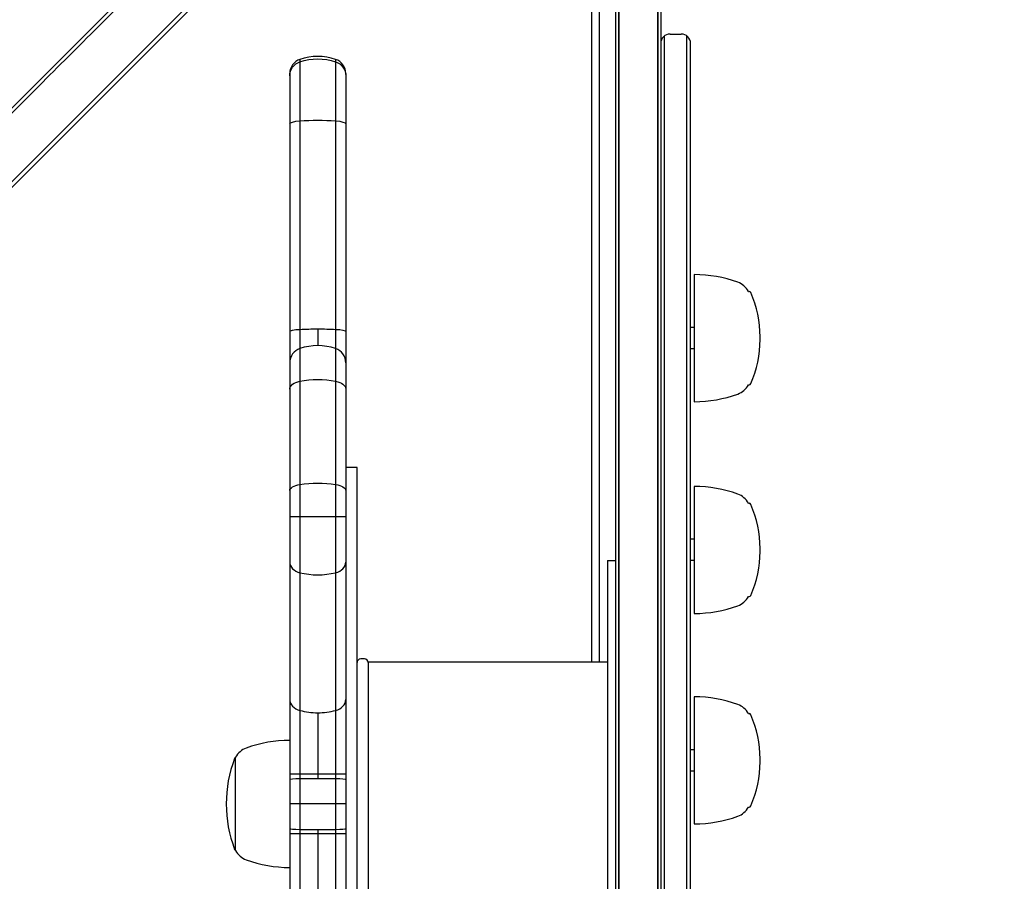
# Model space of a CAD drawing. Units: millimetres. Extents: x -2322 to 5944, y -7169 to 1941.
# Drawn here: x 2512 to 2775, y -354 to -124 of the extents above; entities that cross this region are included whole.
import ezdxf

# ---------------------------------------------------------------- set-up
doc = ezdxf.new("R2010")
doc.units = ezdxf.units.MM
doc.header["$LTSCALE"] = 0.2
doc.header["$MEASUREMENT"] = 0
doc.header["$PDMODE"] = 1
doc.layers.add('HAGS-Dim Plan', color=7, linetype='Continuous', lineweight=100)
doc.layers.add('HAGS-Plan', color=7, linetype='Continuous')
doc.styles.get("Standard").update_dxf_attribs({"font": 'g13f12d.shx', "height": 300})
doc.dimstyles.new('HAGS - Dim Plan', dxfattribs={"dimtxt": 300, "dimasz": 200, "dimexe": 0.18, "dimexo": 0.0625, "dimgap": 150, "dimtad": 0, "dimlfac": 0.001, "dimrnd": 0.05, "dimzin": 1, "dimdsep": 46, "dimtxsty": 'Standard', "dimblk": 'HAGS - Dim Plan arrow', "dimcen": 0.1, "dimse1": 1, "dimse2": 1, "dimclrd": 1, "dimadec": 0, "dimazin": 0, "dimtfac": 1, "dimtofl": 0, "dimtmove": 0, "dimatfit": 3, "dimfxl": 1, "dimtolj": 1, "dimtzin": 0, "dimarcsym": 0})

# ---------------------------------------------------------------- blocks, each defined once
blk = doc.blocks.new('HAGS - Dim Plan arrow')
at = {"color": 1, "lineweight": 0}
blk.add_lwpolyline([(0, 0, 0, 0.35, 0), (-1, 0, 0.015, 0.015, 0)], format="xyseb", dxfattribs=at)
blk = doc.blocks.new('*D13')
at = {"layer": 'Defpoints', "color": 0, "transparency": 16777216}
for p in [(2334.5, 1940.58), (5747.28, 1940.58), (335.52, -5896.69)]:
    blk.add_point(p, dxfattribs=at)
at = {"layer": 'HAGS-Dim Plan', "color": 1, "lineweight": -2, "transparency": 16777216}
for p, q in [((5747.28, 1740.58), (5747.28, -1385.45)), ((5747.28, -5696.69), (5747.28, -2596.32))]:
    blk.add_line(p, q, dxfattribs=at)
at = {"layer": 'HAGS-Dim Plan', "color": 1, "lineweight": -2, "transparency": 16777216, "xscale": 200, "yscale": 200, "zscale": 200}
for p, rotation in [((5747.28, 1940.58), 90), ((5747.28, -5896.69), 270)]:
    blk.add_blockref('HAGS - Dim Plan arrow', p, dxfattribs=dict(at, rotation=rotation))
at = {"layer": 'HAGS-Dim Plan', "color": 0, "transparency": 16777216, "insert": (5747.28, -1990.88), "char_height": 300, "attachment_point": 5, "rotation": 90}
blk.add_mtext('\\A1;7.85m', dxfattribs=at)
blk = doc.blocks.new('*D15')
at = {"layer": 'Defpoints', "color": 0, "transparency": 16777216}
for p in [(2567.5, 441.91, 160.46), (5289.99, 441.91), (116.58, -4417.52, 106.47)]:
    blk.add_point(p, dxfattribs=at)
at = {"layer": 'HAGS-Dim Plan', "color": 1, "lineweight": -2, "transparency": 16777216}
for p, q in [((5289.99, 241.91), (5289.99, -1370.45)), ((5289.99, -4217.52), (5289.99, -2611.32))]:
    blk.add_line(p, q, dxfattribs=at)
at = {"layer": 'HAGS-Dim Plan', "color": 1, "lineweight": -2, "transparency": 16777216, "xscale": 200, "yscale": 200, "zscale": 200}
for p, rotation in [((5289.99, 441.91), 90), ((5289.99, -4417.52), 270)]:
    blk.add_blockref('HAGS - Dim Plan arrow', p, dxfattribs=dict(at, rotation=rotation))
at = {"layer": 'HAGS-Dim Plan', "color": 0, "transparency": 16777216, "insert": (5289.99, -1990.88), "char_height": 300, "attachment_point": 5, "rotation": 90}
blk.add_mtext('\\A1;4.85m', dxfattribs=at)

msp = doc.modelspace()

# ---------------------------------------------------------------- linework, layer by layer
at = {"layer": 'HAGS-Plan'}
for p, q in [((2665.074, -295.781), (2665.074, -39.774)), ((2667, -39.837), (2667, -295.781)), ((2671.478, -628.027), (2671.478, -39.744)), ((2683.478, -39.881), (2683.478, -627.681)), ((2609.032, -48.361), (2332.403, -324.991)), ((2619.639, -58.968), (2392.959, -285.648)), ((2684.478, -514.281), (2684.478, -128.281)), ((2685.978, -127.781), (2688.978, -127.781)), ((2690.478, -514.281), (2690.478, -128.281)), ((2691.478, -512.281), (2691.478, -130.281)), ((2586.936, -134.561), (2586.936, -533.002)), ((2596.482, -134.561), (2596.482, -533.002)), ((2584.209, -138.353), (2584.209, -529.21)), ((2599.209, -138.353), (2599.209, -529.21)), ((2692.478, -192.148), (2692.478, -226.148)), ((2707.006, -196.648), (2707.146, -196.648)), ((2591.709, -206.676), (2591.709, -211.154)), ((2692.478, -206.298), (2691.478, -206.298)), ((2710.068, -209.527), (2710.068, -208.769)), ((2692.478, -211.998), (2691.478, -211.998)), ((2707.006, -221.648), (2707.146, -221.648)), ((2602.209, -243.781), (2599.209, -243.781)), ((2602.209, -423.781), (2602.209, -243.781)), ((2692.478, -248.82), (2692.478, -282.82)), ((2707.006, -253.32), (2707.146, -253.32)), ((2599.209, -256.984), (2584.209, -256.984)), ((2692.478, -262.97), (2691.478, -262.97)), ((2710.068, -266.199), (2710.068, -265.441)), ((2669.209, -268.68), (2671.478, -268.68)), ((2669.209, -268.68), (2669.209, -398.883)), ((2692.478, -268.67), (2691.478, -268.67)), ((2707.006, -278.32), (2707.146, -278.32)), ((2604.209, -294.981), (2603.209, -294.981)), ((2605.209, -295.781), (2605.209, -371.781)), ((2605.209, -295.781), (2669.209, -295.781)), ((2692.478, -305.12), (2692.478, -339.12)), ((2591.709, -309.38), (2591.709, -326.941)), ((2707.006, -309.62), (2707.146, -309.62)), ((2569.68, -346.281), (2569.68, -321.281)), ((2692.478, -319.27), (2691.478, -319.27)), ((2710.068, -322.499), (2710.068, -321.741)), ((2599.209, -325.791), (2584.209, -325.791)), ((2692.478, -324.97), (2691.478, -324.97)), ((2599.209, -333.781), (2584.209, -333.781)), ((2707.006, -334.62), (2707.146, -334.62)), ((2599.209, -341.771), (2584.209, -341.771)), ((2591.709, -340.622), (2591.709, -358.183))]:
    msp.add_line(p, q, dxfattribs=at)
for centre, radius, start, end in [((2685.978, -130.281), 2.5, 90, 180.00002), ((2688.978, -130.281), 2.5, 0, 89.99998), ((2591.709, -148.781), 15, 71.447, 108.553), ((2588.209, -138.353), 4, 108.553, 180), ((2595.209, -138.353), 4, 360, 71.447), ((2692.478, -226.148), 34, 70, 90), ((2702.225, -199.367), 5.5, 29.62492, 70), ((2707.111, -197.198), 0.551, 24.57576, 86.41448), ((2680.487, -208.769), 29.581, 0, 23.51017), ((2680.487, -209.527), 29.581, 336.48983, 0), ((2588.209, -215.726), 4, 108.553, 180), ((2591.709, -226.154), 15, 71.447, 108.553), ((2595.209, -215.726), 4, 360, 71.447), ((2707.111, -221.098), 0.551, 273.58552, 335.42424), ((2702.225, -218.929), 5.5, 290, 330.37508), ((2692.478, -192.148), 34, 270, 290), ((2692.478, -282.82), 34, 70, 90), ((2702.225, -256.039), 5.5, 29.62492, 70), ((2707.111, -253.87), 0.551, 24.57576, 86.41448), ((2680.487, -265.441), 29.581, 0, 23.51017), ((2680.487, -266.199), 29.581, 336.48983, 0), ((2702.225, -275.601), 5.5, 290, 330.37508), ((2707.111, -277.77), 0.551, 273.58552, 335.42424), ((2692.478, -248.82), 34, 270, 290), ((2603.209, -295.981), 1, 90, 180), ((2604.209, -295.981), 1, 360, 90), ((2692.478, -339.12), 34, 70, 90), ((2702.225, -312.339), 5.5, 29.62492, 70), ((2707.111, -310.17), 0.551, 24.57576, 86.41448), ((2680.487, -321.741), 29.581, 0, 23.51017), ((2574.461, -324), 5.5, 110, 150.37508), ((2584.209, -350.781), 34, 90, 110), ((2569.932, -321.781), 0.5, 120.21534, 159.00976), ((2601.209, -333.781), 34, 159.00976, 200.99021), ((2680.487, -322.499), 29.581, 336.48983, 0), ((2702.225, -331.901), 5.5, 290, 330.37508), ((2707.111, -334.07), 0.551, 273.58552, 335.42424), ((2692.478, -305.12), 34, 270, 290), ((2569.932, -345.781), 0.5, 200.99024, 239.78466), ((2574.461, -343.563), 5.5, 209.62492, 250), ((2584.209, -316.781), 34, 250, 270)]:
    msp.add_arc(centre, radius, start, end, dxfattribs=at)
at = {"layer": 'HAGS-Plan', "extrusion": (2.2353e-16, -3.0601e-18, -1)}
msp.add_ellipse((2591.709, -149.376), major_axis=(15, 0), ratio=0.9967879, start_param=-1.8946073, end_param=-1.2469853, dxfattribs=at)
at = {"layer": 'HAGS-Plan', "extrusion": (2.22406e-16, -1.95087e-31, -1)}
msp.add_ellipse((2588.209, -138.981), major_axis=(-4, 0), ratio=0.9967879, start_param=0, end_param=1.2469853, dxfattribs=at)
at = {"layer": 'HAGS-Plan', "extrusion": (2.22716e-16, -1.56105e-18, -1)}
msp.add_ellipse((2595.209, -138.981), major_axis=(4, 0), ratio=0.9967879, start_param=-1.2469853, end_param=0, dxfattribs=at)
at = {"layer": 'HAGS-Plan', "extrusion": (2.22406e-16, -5.80852e-31, -1)}
msp.add_ellipse((2588.209, -151.821), major_axis=(-4, 0), ratio=0.2152292, start_param=0, end_param=1.2469853, dxfattribs=at)
at = {"layer": 'HAGS-Plan', "extrusion": (2.62219e-16, -1.71485e-16, -1)}
msp.add_ellipse((2591.709, -154.065), major_axis=(15, 0), ratio=0.2152292, start_param=-1.8946073, end_param=-1.2469853, dxfattribs=at)
at = {"layer": 'HAGS-Plan', "extrusion": (2.4583e-16, 1.60768e-16, -1)}
msp.add_ellipse((2595.209, -151.821), major_axis=(4, 0), ratio=0.2152292, start_param=-1.2469853, end_param=0, dxfattribs=at)
at = {"layer": 'HAGS-Plan', "extrusion": (2.22406e-16, -2.64075e-30, -1)}
msp.add_ellipse((2588.209, -207.36), major_axis=(-4, 0), ratio=0.1495353, start_param=0, end_param=1.2469853, dxfattribs=at)
at = {"layer": 'HAGS-Plan', "extrusion": (2.62219e-16, -2.46823e-16, -1)}
msp.add_ellipse((2591.709, -208.92), major_axis=(15, 0), ratio=0.1495353, start_param=-1.8946073, end_param=-1.5707963, dxfattribs=at)
at = {"layer": 'HAGS-Plan', "extrusion": (2.22406e-16, -1.14853e-30, -1)}
msp.add_ellipse((2591.709, -208.92), major_axis=(15, 0), ratio=0.1495353, start_param=-1.5707963, end_param=-1.2469853, dxfattribs=at)
at = {"layer": 'HAGS-Plan', "extrusion": (2.4583e-16, 2.31396e-16, -1)}
msp.add_ellipse((2595.209, -207.36), major_axis=(4, 0), ratio=0.1495353, start_param=-1.2469853, end_param=0, dxfattribs=at)
at = {"layer": 'HAGS-Plan', "extrusion": (2.22406e-16, -2.68666e-30, -1)}
msp.add_ellipse((2588.209, -222.827), major_axis=(-4, 0), ratio=0.5677508, start_param=0, end_param=1.2469853, dxfattribs=at)
at = {"layer": 'HAGS-Plan', "extrusion": (2.34152e-16, -8.16005e-17, -1)}
msp.add_ellipse((2591.709, -228.748), major_axis=(15, 0), ratio=0.5677508, start_param=-1.8946073, end_param=-1.2469853, dxfattribs=at)
at = {"layer": 'HAGS-Plan', "extrusion": (2.4583e-16, 6.09456e-17, -1)}
msp.add_ellipse((2595.209, -222.827), major_axis=(4, 0), ratio=0.5677508, start_param=-1.2469853, end_param=0, dxfattribs=at)
at = {"layer": 'HAGS-Plan', "extrusion": (2.22406e-16, -3.80691e-30, -1)}
msp.add_ellipse((2588.209, -249.935), major_axis=(-4, 0), ratio=0.4290371, start_param=0, end_param=1.2469853, dxfattribs=at)
at = {"layer": 'HAGS-Plan', "extrusion": (2.62219e-16, -8.60268e-17, -1)}
msp.add_ellipse((2591.709, -254.41), major_axis=(15, 0), ratio=0.4290371, start_param=-1.8946073, end_param=-1.2469853, dxfattribs=at)
at = {"layer": 'HAGS-Plan', "extrusion": (2.4583e-16, 8.06501e-17, -1)}
msp.add_ellipse((2595.209, -249.935), major_axis=(4, 0), ratio=0.4290371, start_param=-1.2469853, end_param=0, dxfattribs=at)
at = {"layer": 'HAGS-Plan'}
for centre, major_axis, ratio, start_param, end_param in [((2588.209, -269.11), (-4, 0), 0.7381142, 0, 1.2469853), ((2595.209, -269.11), (4, 0), 0.7381142, -1.2469853, 0), ((2591.709, -261.412), (15, 0), 0.7381142, -1.8946073, -1.2469853), ((2588.209, -305.807), (-4, 0), 0.7815205, 0, 1.2469853), ((2595.209, -305.807), (4, 0), 0.7815205, -1.2469853, 0), ((2591.709, -297.657), (15, 0), 0.7815205, -1.8946073, -1.5707963), ((2591.709, -297.657), (15, 0), 0.7815205, -1.5707963, -1.2469853), ((2588.209, -340.372), (-4, 0), 0.0547258, 0, 1.2469853), ((2591.709, -339.801), (15, 0), 0.0547258, -1.8946073, -1.5707963), ((2591.709, -339.801), (15, 0), 0.0547258, -1.5707963, -1.2469853), ((2595.209, -340.372), (4, 0), 0.0547258, -1.2469853, 0)]:
    msp.add_ellipse(centre, major_axis=major_axis, ratio=ratio, start_param=start_param, end_param=end_param, dxfattribs=at)
at = {"layer": 'HAGS-Plan', "extrusion": (2.22406e-16, -2.46054e-30, -1)}
msp.add_ellipse((2588.209, -327.191), major_axis=(-4, 0), ratio=0.0547258, start_param=0, end_param=1.2469853, dxfattribs=at)
at = {"layer": 'HAGS-Plan', "extrusion": (2.62219e-16, -6.74429e-16, -1)}
msp.add_ellipse((2591.709, -327.762), major_axis=(15, 0), ratio=0.0547258, start_param=-1.8946073, end_param=-1.5707963, dxfattribs=at)
at = {"layer": 'HAGS-Plan', "extrusion": (2.22406e-16, 1.74136e-29, -1)}
msp.add_ellipse((2591.709, -327.762), major_axis=(15, 0), ratio=0.0547258, start_param=-1.5707963, end_param=-1.2469853, dxfattribs=at)
at = {"layer": 'HAGS-Plan', "extrusion": (2.4583e-16, 6.32277e-16, -1)}
msp.add_ellipse((2595.209, -327.191), major_axis=(4, 0), ratio=0.0547258, start_param=-1.2469853, end_param=0, dxfattribs=at)
at = {"layer": 'HAGS-Plan'}
for points, knots in [([(2672.282, -627.847), (2672.282, -533.853), (2672.282, -434.535), (2672.282, -233.882), (2672.282, -134.117), (2672.282, -39.716)], [3.3431377, 3.3431377, 3.3431377, 3.3431377, 303.6814124, 303.6814124, 605.3017808, 605.3017808, 605.3017808, 605.3017808]), ([(2672.282, -39.716), (2672.282, -134.117), (2672.282, -233.882), (2672.282, -434.535), (2672.282, -533.853), (2672.282, -627.847)], [2.061044, 2.061044, 2.061044, 2.061044, 303.6814124, 303.6814124, 604.019687, 604.019687, 604.019687, 604.019687]), ([(2682.674, -627.847), (2682.674, -533.853), (2682.674, -434.535), (2682.674, -233.882), (2682.674, -134.117), (2682.674, -39.716)], [3.3431216, 3.3431216, 3.3431216, 3.3431216, 303.6814094, 303.6814094, 605.3017848, 605.3017848, 605.3017848, 605.3017848]), ([(2682.674, -39.716), (2682.674, -134.117), (2682.674, -233.882), (2682.674, -434.535), (2682.674, -533.853), (2682.674, -627.847)], [2.061034, 2.061034, 2.061034, 2.061034, 303.6814094, 303.6814094, 604.0196972, 604.0196972, 604.0196972, 604.0196972]), ([(2610.376, -48.427), (2605.067, -53.735), (2599.884, -58.917), (2589.421, -69.378), (2583.915, -74.883), (2572.846, -85.949), (2567.285, -91.51), (2556.191, -102.601), (2550.659, -108.132), (2539.705, -119.084), (2534.283, -124.505), (2523.62, -135.166), (2518.378, -140.407), (2508.138, -150.645), (2503.139, -155.642), (2493.443, -165.336), (2488.745, -170.034), (2479.695, -179.081), (2475.344, -183.432), (2467.027, -191.747), (2462.869, -195.904), (2454.636, -204.135), (2450.562, -208.208), (2442.57, -216.199), (2438.653, -220.115), (2431.037, -227.729), (2427.339, -231.427), (2420.214, -238.551), (2416.786, -241.978), (2410.239, -248.523), (2407.12, -251.642), (2401.219, -257.541), (2398.438, -260.322), (2393.227, -265.532), (2390.798, -267.96), (2387.299, -271.458), (2386.073, -272.684), (2384.876, -273.881)], [-621.7939239, -621.7939239, -621.7939239, -621.7939239, -598.6977897, -598.6977897, -573.7527398, -573.7527398, -548.8076899, -548.8076899, -523.86264, -523.86264, -498.9175901, -498.9175901, -473.9725402, -473.9725402, -449.0274903, -449.0274903, -424.0824404, -424.0824404, -399.1373905, -399.1373905, -374.1915358, -374.1915358, -349.245681, -349.245681, -324.2998263, -324.2998263, -299.3539715, -299.3539715, -274.4081168, -274.4081168, -249.462262, -249.462262, -224.5164073, -224.5164073, -199.5705525, -199.5705525, -185.7325584, -185.7325584, -185.7325584, -185.7325584]), ([(2619.57, -57.618), (2614.262, -62.925), (2609.079, -68.106), (2598.618, -78.566), (2593.112, -84.07), (2582.046, -95.135), (2576.485, -100.694), (2565.393, -111.784), (2559.862, -117.314), (2548.91, -128.264), (2543.489, -133.684), (2532.828, -144.343), (2527.587, -149.582), (2517.349, -159.818), (2512.351, -164.815), (2502.657, -174.507), (2497.96, -179.203), (2488.912, -188.249), (2484.562, -192.598), (2476.247, -200.911), (2472.09, -205.067), (2463.86, -213.296), (2459.787, -217.368), (2451.798, -225.356), (2447.881, -229.271), (2440.268, -236.883), (2436.571, -240.579), (2429.448, -247.701), (2426.021, -251.127), (2419.476, -257.671), (2416.358, -260.788), (2410.46, -266.685), (2407.679, -269.465), (2402.47, -274.673), (2400.042, -277.101), (2396.546, -280.597), (2395.322, -281.82), (2394.126, -283.016)], [-621.7227992, -621.7227992, -621.7227992, -621.7227992, -598.627197, -598.627197, -573.6837427, -573.6837427, -548.7402885, -548.7402885, -523.7968342, -523.7968342, -498.85338, -498.85338, -473.9099258, -473.9099258, -448.9664715, -448.9664715, -424.0230173, -424.0230173, -399.079563, -399.079563, -374.1368854, -374.1368854, -349.1942078, -349.1942078, -324.2515303, -324.2515303, -299.3088527, -299.3088527, -274.3661751, -274.3661751, -249.4234975, -249.4234975, -224.4808199, -224.4808199, -199.5381423, -199.5381423, -185.7168347, -185.7168347, -185.7168347, -185.7168347])]:
    msp.add_open_spline(points, degree=3, knots=knots, dxfattribs=at)

# ---------------------------------------------------------------- dimensions: what is measured, and where the dimension line sits
at = {"layer": 'HAGS-Dim Plan'}
for base, p1, p2, picture, middle in [((5747.284, 1940.584), (335.52, -5896.693), (2334.5, 1940.584), '*D13', (5747.284, -1990.884)), ((5289.994, 441.915), (116.585, -4417.517, 106.468), (2567.5, 441.915, 160.464), '*D15', (5289.994, -1990.884))]:
    dim = msp.add_linear_dim(base=base, p1=p1, p2=p2, angle=270, dimstyle='HAGS - Dim Plan', override={"dimpost": 'm'}, dxfattribs=at)
    dim.commit()
    dim.dimension.update_dxf_attribs({"geometry": picture, "text_midpoint": middle, "dimtype": 160})

doc.saveas('drawing.dxf')
